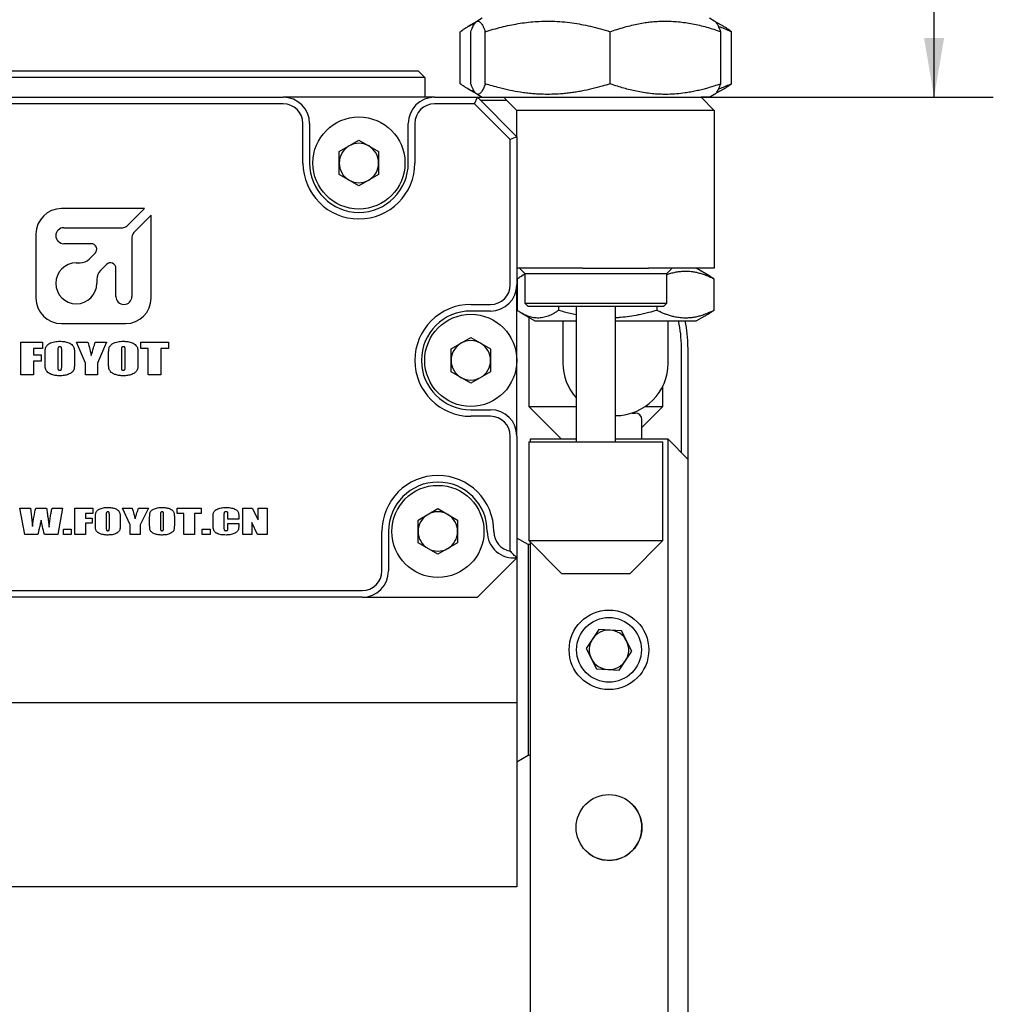
# Model space of a CAD drawing. Extents: x 0 to 689, y -1 to 480.
# Drawn here: x 173 to 222, y 193 to 243 of the extents above; entities that cross this region are included whole.
import ezdxf

# ---------------------------------------------------------------- set-up
doc = ezdxf.new("R2010")
doc.units = 0
doc.linetypes.add('SLD-实线', pattern=[0])
doc.layers.get('0').update_dxf_attribs({"linetype": 'CONTINUOUS'})
doc.layers.add('图框', color=179, linetype='SLD-实线')
doc.styles.add('SLDTEXTSTYLE2', font='锐字云字库细圆体GBK.TTF')
doc.dimstyles.new('SLDDIMSTYLE0', dxfattribs={"dimtxt": 4, "dimasz": 3, "dimexe": 0, "dimexo": 0.0625, "dimgap": 1, "dimtad": 2, "dimlfac": 1.5, "dimrnd": 1e-09, "dimzin": 12, "dimtxsty": 'SLDTEXTSTYLE2', "dimsah": 1, "dimcen": 0.09, "dimazin": 3, "dimtfac": 1, "dimtofl": 0, "dimtmove": 0, "dimatfit": 3, "dimtolj": 1, "dimtzin": 12})

# ---------------------------------------------------------------- blocks, each defined once
blk = doc.blocks.new('_D_2')
at = {"layer": '图框'}
for p, q in [((205.389, 263.317), (222.088, 263.317)), ((219.088, 239.183), (219.088, 263.317)), ((193.789, 239.183), (222.088, 239.183))]:
    blk.add_line(p, q, dxfattribs=at)
for centre, start, end in [((216.444, 250.497), 63.4349, 116.5651), ((216.444, 252.003), 243.4349, 296.5651)]:
    blk.add_arc(centre, 5.913, start, end, dxfattribs=at)
for points in [[(219.088, 263.317), (218.58, 260.317), (219.596, 260.317)], [(219.088, 239.183), (219.596, 242.183), (218.58, 242.183)]]:
    blk.add_solid(points, dxfattribs=at)
at = {"layer": '图框', "insert": (213.797, 246.714), "char_height": 4, "attachment_point": 1, "rotation": 90, "style": 'SLDTEXTSTYLE2'}
blk.add_mtext('36.2', dxfattribs=at)

msp = doc.modelspace()

# ---------------------------------------------------------------- linework, layer by layer
at = {"color": 7, "linetype": 'SLD-实线'}
for p, q in [((195.92158, 243.01913), (195.46985, 242.75832)), ((196.20582, 243.18324), (195.92158, 243.01913)), ((207.98992, 243.01921), (207.70582, 243.18324)), ((208.44179, 242.75832), (207.98992, 243.01921)), ((195.08996, 239.86347), (195.08996, 242.503)), ((195.62461, 239.86347), (195.62461, 242.503)), ((196.35365, 239.86347), (196.35365, 242.503)), ((202.68486, 239.86347), (202.68486, 242.503)), ((208.28703, 239.86347), (208.28703, 242.503)), ((208.82167, 239.86347), (208.82167, 242.503)), ((163.28915, 240.51657), (189.95582, 240.51657)), ((189.95582, 240.51657), (192.95582, 240.51657)), ((192.95582, 240.51657), (193.28915, 240.18324)), ((189.95582, 240.18324), (163.28915, 240.18324)), ((193.28915, 240.18324), (189.95582, 240.18324)), ((193.28915, 240.18324), (193.28915, 239.18324)), ((195.46918, 239.60853), (195.92107, 239.34763)), ((207.99057, 239.34763), (208.44245, 239.60853)), ((167.12248, 239.18324), (186.12248, 239.18324)), ((193.78915, 239.18324), (186.12248, 239.18324)), ((193.78915, 239.18324), (195.95582, 239.18324)), ((195.81775, 238.8499), (195.95582, 239.18324)), ((195.92107, 239.34763), (196.20582, 239.18324)), ((195.95582, 239.18324), (197.95582, 237.18324)), ((195.95582, 239.18324), (197.29262, 239.18324)), ((197.45582, 239.01657), (196.12248, 239.01657)), ((197.45582, 239.01657), (197.29262, 239.18324)), ((197.29262, 239.18324), (201.28915, 239.18324)), ((197.95582, 238.51657), (197.45582, 239.01657)), ((201.28915, 239.18324), (204.62248, 239.18324)), ((204.62248, 239.18324), (207.28915, 239.18324)), ((207.70582, 239.18324), (207.28915, 239.18324)), ((207.28915, 239.18324), (207.95582, 238.51657)), ((207.70582, 239.18324), (207.99057, 239.34763)), ((186.12248, 238.8499), (167.12248, 238.8499)), ((195.81775, 238.8499), (193.78915, 238.8499)), ((197.62248, 237.04516), (195.81775, 238.8499)), ((197.95582, 237.18324), (197.95582, 238.51657)), ((201.28915, 238.51657), (197.95582, 238.51657)), ((204.62248, 238.51657), (201.28915, 238.51657)), ((207.95582, 238.51657), (204.62248, 238.51657)), ((207.95582, 238.51657), (207.95582, 230.51657)), ((187.12248, 235.8499), (187.12248, 237.8499)), ((187.45582, 237.8499), (187.45582, 235.8499)), ((192.45582, 235.8499), (192.45582, 237.8499)), ((192.78915, 237.8499), (192.78915, 235.8499)), ((188.95582, 236.42725), (189.95582, 237.0046)), ((189.95582, 237.0046), (190.95582, 236.42725)), ((197.95582, 237.18324), (197.62248, 237.04516)), ((197.62248, 229.68324), (197.62248, 237.04516)), ((197.95582, 237.18324), (197.95582, 229.68324)), ((188.95582, 235.27255), (188.95582, 236.42725)), ((190.95582, 236.42725), (190.95582, 235.27255)), ((189.95582, 234.6952), (188.95582, 235.27255)), ((190.95582, 235.27255), (189.95582, 234.6952)), ((179.08775, 233.54435), (174.89541, 233.54435)), ((178.21065, 232.66724), (179.08775, 233.54435)), ((179.43141, 233.20069), (178.55431, 232.32359)), ((179.43141, 229.00835), (179.43141, 233.20069)), ((175.00989, 232.57235), (177.98155, 232.57235)), ((173.59941, 232.24835), (173.59941, 229.00835)), ((178.45941, 232.09449), (178.45941, 229.08935)), ((176.39561, 231.76235), (175.00989, 231.76235)), ((176.29445, 230.98014), (176.59508, 231.28078)), ((175.64115, 230.79035), (175.83624, 230.79035)), ((177.16784, 230.70802), (176.8672, 230.40739)), ((177.64941, 229.08935), (177.64941, 230.50855)), ((201.28915, 230.51657), (197.95582, 230.51657)), ((198.08915, 230.51657), (198.35582, 230.2499)), ((201.28915, 230.51657), (204.62248, 230.51657)), ((207.95582, 230.51657), (204.62248, 230.51657)), ((205.55582, 230.2499), (205.82248, 230.51657)), ((207.72876, 230.11843), (207.03915, 230.51657)), ((197.97284, 229.98519), (197.97284, 228.38128)), ((198.35582, 230.21827), (198.18288, 230.11843)), ((198.35582, 230.2499), (198.35582, 228.7499)), ((198.35582, 230.2499), (201.07584, 230.2499)), ((201.07584, 230.2499), (205.55582, 230.2499)), ((205.55582, 228.7499), (205.55582, 230.2499)), ((207.9388, 229.98519), (207.9388, 228.38128)), ((176.67741, 229.94918), (176.67741, 229.75409)), ((197.95582, 222.01657), (197.95582, 229.68324)), ((195.62248, 228.68324), (196.62248, 228.68324)), ((198.35582, 228.7499), (198.52248, 228.58324)), ((198.35582, 228.7499), (201.07584, 228.7499)), ((201.11658, 228.58324), (198.52248, 228.58324)), ((200.07036, 228.58324), (200.07036, 228.38128)), ((200.95582, 228.58324), (200.95582, 221.71657)), ((201.07584, 228.7499), (205.55582, 228.7499)), ((205.38915, 228.58324), (201.11658, 228.58324)), ((202.95582, 221.71657), (202.95582, 228.58324)), ((205.05334, 228.58324), (205.05334, 228.38128)), ((205.38915, 228.58324), (205.55582, 228.7499)), ((196.62248, 228.3499), (195.62248, 228.3499)), ((198.18288, 228.24805), (198.87248, 227.8499)), ((198.55582, 228.03273), (198.55582, 223.51657)), ((207.03915, 227.8499), (207.72876, 228.24805)), ((174.89541, 227.71235), (178.13541, 227.71235)), ((198.87248, 227.8499), (200.95582, 227.8499)), ((200.28915, 227.8499), (200.28915, 225.71657)), ((202.95582, 227.8499), (204.66753, 227.8499)), ((204.66753, 227.8499), (207.03915, 227.8499)), ((205.62248, 225.71657), (205.62248, 227.8499)), ((194.62248, 226.42725), (195.62248, 227.0046)), ((195.62248, 227.0046), (196.62248, 226.42725)), ((172.82467, 225.11078), (172.82467, 226.77744)), ((172.82467, 226.77744), (173.92271, 226.77744)), ((173.92271, 226.77744), (173.92271, 226.44411)), ((175.6482, 226.77744), (176.23153, 226.77744)), ((176.09918, 225.71402), (175.6482, 226.77744)), ((176.59428, 226.77744), (177.17761, 226.77744)), ((177.17761, 226.77744), (176.70702, 225.71402)), ((178.9031, 226.44411), (178.9031, 226.77744)), ((178.9031, 226.77744), (180.31487, 226.77744)), ((180.31487, 226.77744), (180.31487, 226.44411)), ((206.28915, 221.18324), (206.28915, 226.51657)), ((206.62248, 226.51657), (206.62248, 220.8499)), ((173.47173, 226.44411), (173.47173, 226.13038)), ((173.92271, 226.44411), (173.47173, 226.44411)), ((173.47173, 226.13038), (173.86389, 226.13038)), ((173.86389, 226.13038), (173.86389, 225.81666)), ((174.05996, 225.80073), (174.05996, 226.08749)), ((174.70702, 226.35741), (174.70702, 225.5636)), ((174.9031, 225.57616), (174.9031, 226.35741)), ((175.55016, 226.08749), (175.55016, 225.80073)), ((177.27565, 225.80073), (177.27565, 226.08749)), ((177.92271, 226.35741), (177.92271, 225.5636)), ((178.11879, 225.57616), (178.11879, 226.35741)), ((178.76585, 226.08749), (178.76585, 225.80073)), ((179.27565, 226.44411), (178.9031, 226.44411)), ((179.27565, 225.11078), (179.27565, 226.44411)), ((179.92271, 226.44411), (179.92271, 225.11078)), ((180.31487, 226.44411), (179.92271, 226.44411)), ((194.62248, 225.27255), (194.62248, 226.42725)), ((196.62248, 226.42725), (196.62248, 225.27255)), ((173.86389, 225.81666), (173.47173, 225.81666)), ((173.47173, 225.81666), (173.47173, 225.11078)), ((176.09918, 225.11078), (176.09918, 225.71402)), ((176.70702, 225.71402), (176.70702, 225.11078)), ((173.47173, 225.11078), (172.82467, 225.11078)), ((176.70702, 225.11078), (176.09918, 225.11078)), ((179.92271, 225.11078), (179.27565, 225.11078)), ((195.62248, 224.6952), (194.62248, 225.27255)), ((196.62248, 225.27255), (195.62248, 224.6952)), ((205.35582, 223.51657), (205.35582, 224.5542)), ((198.55582, 223.51657), (200.22248, 221.8499)), ((198.55582, 223.51657), (200.95582, 223.51657)), ((204.28915, 222.4499), (205.35582, 223.51657)), ((204.46284, 223.51657), (205.35582, 223.51657)), ((195.62248, 223.3499), (196.62248, 223.3499)), ((196.62248, 223.01657), (195.62248, 223.01657)), ((203.78848, 223.18324), (203.95582, 223.18324)), ((204.28915, 221.8499), (204.28915, 222.8499)), ((197.62248, 216.18676), (197.62248, 222.01657)), ((197.95582, 222.01657), (197.95582, 215.8499)), ((198.55582, 221.71657), (198.55582, 216.71657)), ((198.55582, 221.71657), (201.12473, 221.71657)), ((200.95582, 221.8499), (198.62248, 221.8499)), ((198.62248, 221.8499), (198.62248, 221.71657)), ((201.12473, 221.71657), (205.35582, 221.71657)), ((205.62248, 221.8499), (202.95582, 221.8499)), ((205.35582, 216.71657), (205.35582, 221.71657)), ((205.62248, 215.18324), (205.62248, 221.8499)), ((205.62248, 221.8499), (206.62248, 220.8499)), ((206.62248, 220.8499), (206.62248, 215.18324)), ((172.7823, 218.36576), (173.31563, 218.36576)), ((173.03156, 217.03243), (172.7823, 218.36576)), ((173.31563, 218.36576), (173.36637, 217.90497)), ((173.58524, 218.36576), (174.13646, 218.36576)), ((174.41367, 218.36576), (174.947, 218.36576)), ((174.947, 218.36576), (174.69896, 217.03243)), ((175.55877, 218.36576), (176.48426, 218.36576)), ((175.55877, 217.03243), (175.55877, 218.36576)), ((176.10779, 218.09909), (176.10779, 217.84811)), ((176.48426, 218.09909), (176.10779, 218.09909)), ((176.48426, 218.36576), (176.48426, 218.09909)), ((177.15877, 218.02973), (177.15877, 217.39468)), ((177.31563, 217.40473), (177.31563, 218.02973)), ((177.97445, 218.36576), (178.47249, 218.36576)), ((178.36661, 217.51502), (177.97445, 218.36576)), ((178.79406, 218.36576), (179.2921, 218.36576)), ((179.2921, 218.36576), (178.88426, 217.51502)), ((179.90387, 218.02973), (179.90387, 217.39468)), ((180.06073, 217.40473), (180.06073, 218.02973)), ((180.75092, 218.09909), (180.75092, 218.36576)), ((180.75092, 218.36576), (181.95877, 218.36576)), ((181.08034, 218.09909), (180.75092, 218.09909)), ((181.08034, 217.03243), (181.08034, 218.09909)), ((181.62936, 218.09909), (181.62936, 217.03243)), ((181.95877, 218.09909), (181.62936, 218.09909)), ((181.95877, 218.36576), (181.95877, 218.09909)), ((183.11955, 218.01208), (183.11955, 217.38022)), ((183.32347, 217.80105), (183.32347, 218.02899)), ((184.07641, 218.36576), (184.547, 218.36576)), ((184.07641, 217.03243), (184.07641, 218.36576)), ((184.547, 218.36576), (184.86073, 217.76527)), ((184.86073, 217.76527), (184.86073, 218.36576)), ((184.86073, 218.36576), (185.31563, 218.36576)), ((185.31563, 218.36576), (185.31563, 217.03243)), ((192.95582, 217.76059), (193.95582, 218.33794)), ((193.95582, 218.33794), (194.95582, 217.76059)), ((173.36637, 217.90497), (173.41759, 217.43512)), ((174.19504, 217.92899), (174.26465, 217.40375)), ((176.10779, 217.84811), (176.4372, 217.84811)), ((176.4372, 217.59713), (176.10779, 217.59713)), ((176.10779, 217.59713), (176.10779, 217.03243)), ((176.4372, 217.84811), (176.4372, 217.59713)), ((176.60975, 217.58439), (176.60975, 217.8138)), ((177.86465, 217.8138), (177.86465, 217.58439)), ((178.36661, 217.03243), (178.36661, 217.51502)), ((178.88426, 217.51502), (178.88426, 217.03243)), ((179.35485, 217.58439), (179.35485, 217.8138)), ((180.60975, 217.8138), (180.60975, 217.58439)), ((182.57053, 217.50497), (182.57053, 217.8964)), ((183.87249, 217.80105), (183.32347, 217.80105)), ((183.32347, 217.58145), (183.87249, 217.58145)), ((183.32347, 217.40203), (183.32347, 217.58145)), ((183.87249, 217.92507), (183.87249, 217.80105)), ((183.87249, 217.58145), (183.87249, 217.52777)), ((184.53132, 217.63855), (184.53132, 217.03243)), ((184.81367, 217.03243), (184.53132, 217.63855)), ((192.95582, 216.60588), (192.95582, 217.76059)), ((194.95582, 217.76059), (194.95582, 216.60588)), ((173.6997, 217.03243), (173.03156, 217.03243)), ((174.69896, 217.03243), (174.02715, 217.03243)), ((174.99406, 217.03243), (174.99406, 217.29909)), ((174.99406, 217.29909), (175.38622, 217.29909)), ((175.38622, 217.03243), (174.99406, 217.03243)), ((175.38622, 217.29909), (175.38622, 217.03243)), ((176.10779, 217.03243), (175.55877, 217.03243)), ((178.88426, 217.03243), (178.36661, 217.03243)), ((181.62936, 217.03243), (181.08034, 217.03243)), ((182.02151, 217.03243), (182.02151, 217.29909)), ((182.02151, 217.29909), (182.41367, 217.29909)), ((182.41367, 217.03243), (182.02151, 217.03243)), ((182.41367, 217.29909), (182.41367, 217.03243)), ((184.53132, 217.03243), (184.07641, 217.03243)), ((185.31563, 217.03243), (184.81367, 217.03243)), ((191.12248, 215.18324), (191.12248, 217.18324)), ((191.45582, 217.18324), (191.45582, 215.18324)), ((196.45582, 217.17278), (196.45582, 217.18324)), ((196.78915, 217.18324), (196.78915, 217.17278)), ((193.95582, 216.02853), (192.95582, 216.60588)), ((194.95582, 216.60588), (193.95582, 216.02853)), ((198.53317, 216.51657), (197.95582, 216.8499)), ((198.62248, 216.51657), (198.53317, 216.51657)), ((198.53317, 216.51657), (198.53317, 205.8499)), ((198.55582, 216.71657), (200.22248, 215.0499)), ((198.55582, 216.71657), (201.12473, 216.71657)), ((198.62248, 216.6499), (198.62248, 215.18324)), ((201.12473, 216.71657), (205.35582, 216.71657)), ((203.68915, 215.0499), (205.35582, 216.71657)), ((197.95582, 215.8499), (195.95582, 213.8499)), ((197.95582, 215.8499), (197.95582, 208.51657)), ((198.62248, 215.18324), (198.62248, 172.8499)), ((200.22248, 215.0499), (201.53213, 215.0499)), ((201.53213, 215.0499), (203.68915, 215.0499)), ((205.62248, 172.8499), (205.62248, 215.18324)), ((206.62248, 215.18324), (206.62248, 172.8499)), ((163.12248, 214.18324), (190.12248, 214.18324)), ((190.12248, 213.8499), (163.12248, 213.8499)), ((190.12248, 213.8499), (195.95582, 213.8499)), ((202.10097, 212.21346), (201.46953, 211.2467)), ((203.25392, 212.14999), (202.10097, 212.21346)), ((203.77544, 211.11977), (203.25392, 212.14999)), ((201.46953, 211.2467), (201.99104, 210.21648)), ((203.144, 210.15301), (203.77544, 211.11977)), ((201.99104, 210.21648), (203.144, 210.15301)), ((155.28915, 208.51657), (197.95582, 208.51657)), ((197.95582, 208.51657), (197.95582, 199.18324)), ((197.95582, 205.51657), (198.53317, 205.8499)), ((198.53317, 205.8499), (198.62248, 205.8499)), ((197.95582, 199.18324), (155.28915, 199.18324))]:
    msp.add_line(p, q, dxfattribs=at)
for centre, radius in [((189.95582, 235.8499), 2.33333), ((195.62248, 225.8499), 2.33333), ((193.95582, 217.18324), 2.33333), ((202.62248, 211.18324), 2.01667), ((202.62248, 211.18324), 1.639), ((202.62248, 202.18324), 1.66667)]:
    msp.add_circle(centre, radius, dxfattribs=at)
for centre, radius, start, end in [((186.12248, 237.8499), 1.33333, 0, 90), ((193.78915, 237.8499), 1.33333, 90, 180), ((186.12248, 237.8499), 1, 0, 90), ((193.78915, 237.8499), 1, 90, 180), ((189.95582, 235.8499), 1, 120, 180), ((189.95582, 235.8499), 1, 60, 120), ((189.95582, 235.8499), 1, 0, 60), ((189.95582, 235.8499), 2.83333, 180, 0), ((189.95582, 235.8499), 2.5, 180, 0), ((189.95582, 235.8499), 1, 180, 240), ((189.95582, 235.8499), 1, 300, 0), ((189.95582, 235.8499), 1, 240, 300), ((174.89541, 232.24835), 1.296, 90, 180), ((175.00989, 232.16735), 0.405, 90, 270), ((177.98155, 232.89635), 0.324, 270, 315), ((178.78341, 232.09449), 0.324, 135, 180), ((176.39561, 231.48025), 0.2821, 315, 90), ((175.64115, 229.75409), 1.03626, 90, 0), ((175.83624, 231.43835), 0.648, 270, 315), ((177.36731, 230.50855), 0.2821, 0, 135), ((177.32541, 229.94918), 0.648, 135, 180), ((196.62248, 229.68324), 1.33333, 270, 0), ((196.62248, 229.68324), 1, 270, 0), ((174.89541, 229.00835), 1.296, 180, 270), ((178.05441, 229.08935), 0.405, 180, 0), ((178.13541, 229.00835), 1.296, 270, 0), ((195.62248, 225.8499), 2.83333, 90, 270), ((195.62248, 225.8499), 2.5, 90, 270), ((199.95582, 226.51657), 6.33333, 0, 12.153197), ((199.95582, 226.51657), 6.66667, 0, 11.536959), ((195.62248, 225.8499), 1, 120, 180), ((195.62248, 225.8499), 1, 60, 120), ((195.62248, 225.8499), 1, 0, 60), ((195.62248, 225.8499), 1, 180, 240), ((195.62248, 225.8499), 1, 300, 0), ((202.95582, 225.71657), 2.66667, 180, 221.409622), ((202.95582, 225.71657), 2.66667, 270, 0), ((195.62248, 225.8499), 1, 240, 300), ((196.62248, 222.01657), 1.33333, 0, 90), ((196.62248, 222.01657), 1, 0, 90), ((203.95582, 222.8499), 0.33333, 0, 90), ((193.95582, 217.18324), 2.83333, 0, 180), ((193.95582, 217.18324), 2.5, 0, 180), ((193.95582, 217.18324), 1, 120, 180), ((193.95582, 217.18324), 1, 60, 120), ((193.95582, 217.18324), 1, 0, 60), ((193.95582, 217.18324), 1, 180, 240), ((193.95582, 217.18324), 1, 300, 0), ((197.78915, 217.17278), 1.33333, 180, 277.180756), ((197.78915, 217.17278), 1, 180, 260.405932), ((193.95582, 217.18324), 1, 240, 300), ((190.12248, 215.18324), 1, 270, 0), ((190.12248, 215.18324), 1.33333, 270, 0), ((202.62248, 211.18324), 1, 86.849283, 146.849283), ((202.62248, 211.18324), 1, 26.849283, 86.849283), ((202.62248, 211.18324), 1, 146.849283, 206.849283), ((202.62248, 211.18324), 1, 326.849283, 26.849283), ((202.62248, 211.18324), 1, 206.849283, 266.849283), ((202.62248, 211.18324), 1, 266.849283, 326.849283), ((202.62248, 202.18324), 1.66667, 0, 44.589761), ((202.62248, 202.18324), 1.66667, 224.589761, 0)]:
    msp.add_arc(centre, radius, start, end, dxfattribs=at)
for points, knots in [([(195.62461, 242.503), (195.64032, 242.54489), (195.67175, 242.6287), (195.71934, 242.73828), (195.76726, 242.83404), (195.81586, 242.91398), (195.86512, 242.97589), (195.91499, 243.01818), (195.96501, 243.03975), (196.01733, 243.03969), (196.07186, 243.01364), (196.12844, 242.9597), (196.18503, 242.88012), (196.24152, 242.77586), (196.2979, 242.65091), (196.33507, 242.5523), (196.35365, 242.503)], [0, 0, 0, 0, 0.06613376, 0.13230016, 0.1984537, 0.26456992, 0.33215685, 0.39980752, 0.46744981, 0.5350253, 0.61180197, 0.68863019, 0.76541927, 0.84359581, 0.92180779, 1, 1, 1, 1]), ([(196.35365, 242.503), (196.48984, 242.54483), (196.76263, 242.6286), (197.17608, 242.73826), (197.59394, 242.83443), (198.01616, 242.91419), (198.44336, 242.97618), (198.87428, 243.01854), (199.30866, 243.03998), (199.76845, 243.03961), (200.25283, 243.01287), (200.74537, 242.95752), (201.22157, 242.87938), (201.697, 242.77907), (202.18558, 242.65537), (202.51836, 242.55381), (202.68486, 242.503)], [0, 0, 0, 0, 0.06601675, 0.1322287, 0.19850756, 0.26527973, 0.33215168, 0.39958419, 0.4671478, 0.53502688, 0.61410573, 0.69339847, 0.76602252, 0.83877247, 0.91933101, 1, 1, 1, 1]), ([(202.68486, 242.503), (202.79853, 242.54251), (203.03652, 242.62523), (203.40221, 242.73547), (203.76603, 242.83034), (204.11691, 242.90608), (204.42774, 242.95952), (204.74417, 243.00087), (205.06664, 243.02904), (205.42155, 243.04166), (205.77819, 243.03575), (206.13527, 243.01103), (206.49332, 242.96797), (206.85173, 242.90706), (207.21006, 242.82932), (207.56928, 242.73534), (207.92861, 242.62743), (208.16752, 242.54449), (208.28703, 242.503)], [0, 0, 0, 0, 0.06227614, 0.13038451, 0.19849021, 0.25835622, 0.31822053, 0.36397959, 0.42616606, 0.48868403, 0.55120186, 0.61423517, 0.67726984, 0.74089629, 0.80500715, 0.86912026, 0.93453229, 1, 1, 1, 1]), ([(208.28703, 242.503), (208.27135, 242.5448), (208.23997, 242.62851), (208.19242, 242.73806), (208.14435, 242.83408), (208.09577, 242.91423), (208.04654, 242.9748), (208.01101, 243.00942), (207.99183, 243.01715), (207.98932, 243.01816)], [0, 0, 0, 0, 0.16106449, 0.32249766, 0.48392503, 0.64699574, 0.81006008, 0.97508967, 1, 1, 1, 1]), ([(195.08996, 242.503), (195.14654, 242.54481), (195.25985, 242.62854), (195.43156, 242.73849), (195.60519, 242.83354), (195.73805, 242.89725), (195.81341, 242.92271), (195.82982, 242.92826)], [0, 0, 0, 0, 0.23255571, 0.46579902, 0.69927803, 0.93449482, 1, 1, 1, 1]), ([(208.17632, 242.76767), (208.26977, 242.73441), (208.48657, 242.65724), (208.70015, 242.55893), (208.82167, 242.503)], [0, 0, 0, 0, 0.43107697, 1, 1, 1, 1]), ([(208.82167, 242.503), (208.76508, 242.54459), (208.65173, 242.62788), (208.52473, 242.71179), (208.4541, 242.75024), (208.44118, 242.75727)], [0, 0, 0, 0, 0.44892928, 0.89918593, 1, 1, 1, 1]), ([(195.83253, 239.43528), (195.7589, 239.46543), (195.61148, 239.5258), (195.4146, 239.63833), (195.24074, 239.75159), (195.14023, 239.82617), (195.08996, 239.86347)], [0, 0, 0, 0, 0.29378343, 0.5882582, 0.79406059, 1, 1, 1, 1]), ([(196.35365, 239.86347), (196.33794, 239.82158), (196.30651, 239.73777), (196.25892, 239.62819), (196.211, 239.53243), (196.1624, 239.45249), (196.11314, 239.39058), (196.06327, 239.34829), (196.01325, 239.32672), (195.96093, 239.32678), (195.9064, 239.35283), (195.84982, 239.40677), (195.79323, 239.48635), (195.73674, 239.59061), (195.68036, 239.71556), (195.64319, 239.81417), (195.62461, 239.86347)], [0, 0, 0, 0, 0.06613376, 0.13230016, 0.1984537, 0.26456992, 0.33215685, 0.39980752, 0.46744981, 0.5350253, 0.61180197, 0.68863019, 0.76541927, 0.84359581, 0.92180779, 1, 1, 1, 1]), ([(202.68486, 239.86347), (202.5485, 239.82161), (202.24111, 239.72726), (201.75732, 239.60111), (201.32039, 239.50695), (200.96766, 239.44518), (200.70093, 239.40582), (200.43311, 239.37404), (200.10947, 239.34521), (199.72966, 239.32648), (199.34701, 239.32681), (199.01726, 239.34061), (198.73269, 239.36148), (198.44057, 239.39234), (198.0631, 239.44455), (197.6094, 239.52712), (197.13518, 239.6381), (196.71665, 239.75164), (196.47468, 239.82619), (196.35365, 239.86347)], [0, 0, 0, 0, 0.0660938, 0.14899687, 0.23203732, 0.27386867, 0.31569963, 0.35764041, 0.39958088, 0.46723112, 0.53502144, 0.57810535, 0.62122487, 0.66811854, 0.71505335, 0.79877911, 0.88268323, 0.94132209, 1, 1, 1, 1]), ([(208.28703, 239.86347), (208.16762, 239.82201), (207.92871, 239.73907), (207.6015, 239.64082), (207.30714, 239.56221), (207.03857, 239.49906), (206.76096, 239.44339), (206.42862, 239.38938), (206.0488, 239.34649), (205.67332, 239.32709), (205.34934, 239.32714), (205.04635, 239.33928), (204.71668, 239.36781), (204.36112, 239.41668), (204.02094, 239.47966), (203.69271, 239.55456), (203.37608, 239.63919), (203.03966, 239.74042), (202.81017, 239.82001), (202.68486, 239.86347)], [0, 0, 0, 0, 0.06541387, 0.13087945, 0.17756119, 0.2242423, 0.27506034, 0.32587752, 0.40101609, 0.47615226, 0.52401134, 0.57187053, 0.63602131, 0.69827014, 0.76052082, 0.81740607, 0.8742927, 0.93136366, 1, 1, 1, 1]), ([(207.98932, 239.3498), (207.99461, 239.35205), (208.01884, 239.36237), (208.06181, 239.40808), (208.11841, 239.48599), (208.17489, 239.59071), (208.23128, 239.71554), (208.26845, 239.81416), (208.28703, 239.86347)], [0, 0, 0, 0, 0.05239362, 0.23993427, 0.42737939, 0.61821133, 0.80912979, 1, 1, 1, 1]), ([(208.82167, 239.86347), (208.73036, 239.82177), (208.54769, 239.73836), (208.33246, 239.65064), (208.20815, 239.60882), (208.17675, 239.59825)], [0, 0, 0, 0, 0.42760233, 0.85541566, 1, 1, 1, 1]), ([(208.44118, 239.61073), (208.46706, 239.62485), (208.54404, 239.66685), (208.67085, 239.75222), (208.77138, 239.82638), (208.82167, 239.86347)], [0, 0, 0, 0, 0.20195161, 0.60084301, 1, 1, 1, 1]), ([(197.97284, 229.98519), (198.03468, 230.02566), (198.15847, 230.10666), (198.28645, 230.18011), (198.35278, 230.20768), (198.35582, 230.20895)], [0, 0, 0, 0, 0.48787771, 0.97654674, 1, 1, 1, 1]), ([(205.55582, 230.19909), (205.60201, 230.21551), (205.72188, 230.25813), (205.91813, 230.30892), (206.14402, 230.35094), (206.37135, 230.37255), (206.60726, 230.3736), (206.83295, 230.35291), (207.04814, 230.31424), (207.24424, 230.26473), (207.45848, 230.19571), (207.69051, 230.10488), (207.85599, 230.02511), (207.9388, 229.98519)], [0, 0, 0, 0, 0.05864887, 0.15218638, 0.24666915, 0.34114797, 0.43523626, 0.53997983, 0.62210007, 0.70425903, 0.78639056, 0.89310573, 1, 1, 1, 1]), ([(207.9388, 229.98519), (207.89382, 230.01569), (207.82401, 230.06303), (207.75342, 230.10312), (207.7283, 230.11739)], [0, 0, 0, 0, 0.64421986, 1, 1, 1, 1]), ([(200.07036, 228.38128), (200.02535, 228.35114), (199.93529, 228.29084), (199.80136, 228.21336), (199.66884, 228.14648), (199.53774, 228.09133), (199.40542, 228.04739), (199.2721, 228.01571), (199.13781, 227.99708), (199.00263, 227.99205), (198.86679, 228.00098), (198.7122, 228.02698), (198.53957, 228.07663), (198.3494, 228.15649), (198.16017, 228.25723), (198.03532, 228.3399), (197.97284, 228.38128)], [0, 0, 0, 0, 0.06585587, 0.13176456, 0.19411037, 0.2566509, 0.31927186, 0.38226197, 0.44535671, 0.50871319, 0.57266581, 0.63673556, 0.72697855, 0.8174873, 0.9086602, 1, 1, 1, 1]), ([(200.95582, 228.16209), (200.8547, 228.18346), (200.65536, 228.22559), (200.36025, 228.29948), (200.16699, 228.35401), (200.07036, 228.38128)], [0, 0, 0, 0, 0.33981376, 0.66990315, 1, 1, 1, 1]), ([(205.05334, 228.38128), (204.91541, 228.34267), (204.69027, 228.27966), (204.37466, 228.2049), (204.04926, 228.13611), (203.6612, 228.07079), (203.2762, 228.0234), (203.04038, 228.01157), (202.95582, 228.00733)], [0, 0, 0, 0, 0.20115702, 0.32835178, 0.45554407, 0.66831271, 0.88106181, 1, 1, 1, 1]), ([(207.9388, 228.38128), (207.84925, 228.33822), (207.68546, 228.25946), (207.44437, 228.16571), (207.22553, 228.09584), (207.01368, 228.04484), (206.80938, 228.01118), (206.60248, 227.9936), (206.38642, 227.99336), (206.16166, 228.01311), (205.94423, 228.05176), (205.74139, 228.10377), (205.55962, 228.16239), (205.38555, 228.22883), (205.21882, 228.30049), (205.10856, 228.35432), (205.05334, 228.38128)], [0, 0, 0, 0, 0.09514696, 0.17404405, 0.25293608, 0.32296024, 0.39301512, 0.46303097, 0.53501253, 0.61419791, 0.69338663, 0.7587541, 0.82412401, 0.88269182, 0.94126106, 1, 1, 1, 1]), ([(207.7283, 228.24908), (207.75338, 228.26332), (207.82398, 228.30341), (207.89379, 228.35075), (207.9388, 228.38128)], [0, 0, 0, 0, 0.35524378, 1, 1, 1, 1]), ([(174.05996, 226.08749), (174.06017, 226.11991), (174.06057, 226.18475), (174.06265, 226.28208), (174.06879, 226.37893), (174.07793, 226.46949), (174.11149, 226.54686), (174.15704, 226.60865), (174.21281, 226.66134), (174.29292, 226.71546), (174.40046, 226.7621), (174.533, 226.79555), (174.66855, 226.81384), (174.75955, 226.81572), (174.80506, 226.81666)], [0, 0, 0, 0, 0.0784543, 0.1569087, 0.23535744, 0.31372585, 0.37523384, 0.43678547, 0.49836824, 0.55996484, 0.66987419, 0.77988654, 0.88993202, 1, 1, 1, 1]), ([(174.80813, 226.54215), (174.79792, 226.5417), (174.7775, 226.54081), (174.74857, 226.52993), (174.7245, 226.50909), (174.71341, 226.46885), (174.70763, 226.41858), (174.70723, 226.3778), (174.70702, 226.35741)], [0, 0, 0, 0, 0.12506735, 0.25011751, 0.37435401, 0.49930298, 0.74956284, 1, 1, 1, 1]), ([(174.80506, 226.81666), (174.84366, 226.81595), (174.92086, 226.81454), (175.03606, 226.80152), (175.14968, 226.77863), (175.25994, 226.74248), (175.36312, 226.68861), (175.44536, 226.61826), (175.50544, 226.53825), (175.53543, 226.45099), (175.54264, 226.36017), (175.54794, 226.26942), (175.54964, 226.17845), (175.54999, 226.11781), (175.55016, 226.08749)], [0, 0, 0, 0, 0.093408486, 0.18682662, 0.280216691, 0.373565683, 0.4668593, 0.560077071, 0.633312861, 0.706429552, 0.779807548, 0.853203867, 0.926601983, 1, 1, 1, 1]), ([(174.9031, 226.35741), (174.90283, 226.3775), (174.90229, 226.41767), (174.8977, 226.46758), (174.8882, 226.50706), (174.8675, 226.53087), (174.8382, 226.54081), (174.81816, 226.5417), (174.80813, 226.54215)], [0, 0, 0, 0, 0.25045738, 0.50078626, 0.62573306, 0.74994336, 0.87477561, 1, 1, 1, 1]), ([(176.23153, 226.77744), (176.26515, 226.65194), (176.31198, 226.47712), (176.36808, 226.25196), (176.38938, 226.15212), (176.40004, 226.1022)], [0, 0, 0, 0, 0.56001316, 0.78001601, 1, 1, 1, 1]), ([(176.40004, 226.1022), (176.439, 226.22747), (176.50858, 226.45117), (176.56809, 226.67775), (176.59428, 226.77744)], [0, 0, 0, 0, 0.55998043, 1, 1, 1, 1]), ([(177.27565, 226.08749), (177.27585, 226.11991), (177.27626, 226.18475), (177.27834, 226.28208), (177.28448, 226.37893), (177.29362, 226.46949), (177.32718, 226.54686), (177.37272, 226.60865), (177.4285, 226.66134), (177.50861, 226.71546), (177.61615, 226.7621), (177.74869, 226.79555), (177.88424, 226.81384), (177.97524, 226.81572), (178.02075, 226.81666)], [0, 0, 0, 0, 0.0784543, 0.1569087, 0.23535744, 0.31372585, 0.37523384, 0.43678547, 0.49836824, 0.55996484, 0.66987419, 0.77988654, 0.88993202, 1, 1, 1, 1]), ([(178.02381, 226.54215), (178.0136, 226.5417), (177.99318, 226.54081), (177.96426, 226.52993), (177.94018, 226.50909), (177.9291, 226.46885), (177.92332, 226.41858), (177.92291, 226.3778), (177.92271, 226.35741)], [0, 0, 0, 0, 0.12506735, 0.25011751, 0.37435401, 0.49930298, 0.74956284, 1, 1, 1, 1]), ([(178.02075, 226.81666), (178.05935, 226.81595), (178.13654, 226.81454), (178.25175, 226.80152), (178.36537, 226.77863), (178.47562, 226.74248), (178.5788, 226.68861), (178.66105, 226.61826), (178.72113, 226.53825), (178.75112, 226.45099), (178.75833, 226.36017), (178.76363, 226.26942), (178.76533, 226.17845), (178.76567, 226.11781), (178.76585, 226.08749)], [0, 0, 0, 0, 0.09340849, 0.18682662, 0.28021669, 0.37356568, 0.4668593, 0.56007707, 0.63331286, 0.70642955, 0.77980755, 0.85320387, 0.92660198, 1, 1, 1, 1]), ([(178.11879, 226.35741), (178.11852, 226.3775), (178.11798, 226.41767), (178.11339, 226.46758), (178.10388, 226.50706), (178.08319, 226.53087), (178.05388, 226.54081), (178.03385, 226.5417), (178.02381, 226.54215)], [0, 0, 0, 0, 0.25045738, 0.50078626, 0.62573306, 0.74994336, 0.87477561, 1, 1, 1, 1]), ([(174.80506, 225.07156), (174.77198, 225.07209), (174.70581, 225.07314), (174.60692, 225.0826), (174.509, 225.09914), (174.41283, 225.12415), (174.32014, 225.16011), (174.2337, 225.20981), (174.16134, 225.27431), (174.10486, 225.35005), (174.07473, 225.43723), (174.06747, 225.52805), (174.06219, 225.6188), (174.06048, 225.70977), (174.06014, 225.77041), (174.05996, 225.80073)], [0, 0, 0, 0, 0.08006315, 0.16012581, 0.24018529, 0.32023149, 0.40023161, 0.48021505, 0.56014913, 0.63336126, 0.70645873, 0.77982935, 0.85321843, 0.92660927, 1, 1, 1, 1]), ([(174.70702, 225.5636), (174.70723, 225.54063), (174.70764, 225.4947), (174.71151, 225.43738), (174.71761, 225.39197), (174.73546, 225.36032), (174.76925, 225.3474), (174.79209, 225.34652), (174.80353, 225.34607)], [0, 0, 0, 0, 0.25062811, 0.5011871, 0.6264448, 0.75010594, 0.87473997, 1, 1, 1, 1]), ([(174.80353, 225.34607), (174.81553, 225.34658), (174.83946, 225.3476), (174.87416, 225.36308), (174.89155, 225.39668), (174.8981, 225.44413), (174.90253, 225.5041), (174.90291, 225.55213), (174.9031, 225.57616)], [0, 0, 0, 0, 0.1251423, 0.24974134, 0.37388125, 0.4990894, 0.74948783, 1, 1, 1, 1]), ([(175.55016, 225.80073), (175.54995, 225.76831), (175.54953, 225.70348), (175.54763, 225.60616), (175.54094, 225.50935), (175.53179, 225.41887), (175.49874, 225.34128), (175.45294, 225.27964), (175.39712, 225.22704), (175.3246, 225.17795), (175.23504, 225.13657), (175.13043, 225.10466), (175.02297, 225.08462), (174.91427, 225.07311), (174.84146, 225.07208), (174.80506, 225.07156)], [0, 0, 0, 0, 0.07844403, 0.15688873, 0.23532728, 0.31367428, 0.37517273, 0.43671587, 0.49830042, 0.55988572, 0.64784923, 0.73586843, 0.82390193, 0.91195328, 1, 1, 1, 1]), ([(178.02075, 225.07156), (177.98767, 225.07209), (177.9215, 225.07314), (177.82261, 225.0826), (177.72469, 225.09914), (177.62852, 225.12415), (177.53583, 225.16011), (177.44939, 225.20981), (177.37703, 225.27431), (177.32055, 225.35005), (177.29042, 225.43723), (177.28315, 225.52805), (177.27787, 225.6188), (177.27617, 225.70977), (177.27582, 225.77041), (177.27565, 225.80073)], [0, 0, 0, 0, 0.08006315, 0.16012581, 0.24018529, 0.32023149, 0.40023161, 0.48021505, 0.56014913, 0.63336126, 0.70645873, 0.77982935, 0.85321843, 0.92660927, 1, 1, 1, 1]), ([(177.92271, 225.5636), (177.92292, 225.54063), (177.92333, 225.4947), (177.92719, 225.43738), (177.9333, 225.39197), (177.95115, 225.36032), (177.98494, 225.3474), (178.00777, 225.34652), (178.01922, 225.34607)], [0, 0, 0, 0, 0.250628108, 0.501187104, 0.626444799, 0.750105936, 0.874739972, 1, 1, 1, 1]), ([(178.01922, 225.34607), (178.03121, 225.34658), (178.05515, 225.3476), (178.08984, 225.36308), (178.10723, 225.39668), (178.11379, 225.44413), (178.11822, 225.5041), (178.1186, 225.55213), (178.11879, 225.57616)], [0, 0, 0, 0, 0.1251423, 0.24974134, 0.37388125, 0.4990894, 0.74948783, 1, 1, 1, 1]), ([(178.76585, 225.80073), (178.76564, 225.76831), (178.76521, 225.70348), (178.76332, 225.60616), (178.75662, 225.50935), (178.74748, 225.41887), (178.71442, 225.34128), (178.66862, 225.27964), (178.61281, 225.22704), (178.54028, 225.17795), (178.45073, 225.13657), (178.34611, 225.10466), (178.23866, 225.08462), (178.12995, 225.07311), (178.05715, 225.07208), (178.02075, 225.07156)], [0, 0, 0, 0, 0.07844403, 0.15688873, 0.23532728, 0.31367428, 0.37517273, 0.43671587, 0.49830042, 0.55988572, 0.64784923, 0.73586843, 0.82390193, 0.91195328, 1, 1, 1, 1]), ([(173.41759, 217.43512), (173.44484, 217.60957), (173.49351, 217.9211), (173.55721, 218.22989), (173.58524, 218.36576)], [0, 0, 0, 0, 0.55998082, 1, 1, 1, 1]), ([(174.13646, 218.36576), (174.14753, 218.28425), (174.16728, 218.13869), (174.18656, 217.99307), (174.19504, 217.92899)], [0, 0, 0, 0, 0.55999741, 1, 1, 1, 1]), ([(174.26465, 217.40375), (174.27386, 217.49421), (174.29227, 217.67512), (174.32852, 217.92585), (174.36883, 218.15618), (174.39872, 218.2959), (174.41367, 218.36576)], [0, 0, 0, 0, 0.27999933, 0.5599958, 0.77999875, 1, 1, 1, 1]), ([(176.60975, 217.8138), (176.60991, 217.84044), (176.61022, 217.89374), (176.61224, 217.97373), (176.6176, 218.05325), (176.6271, 218.12761), (176.65831, 218.18963), (176.69882, 218.23793), (176.7467, 218.27895), (176.81464, 218.32013), (176.90401, 218.35579), (177.01348, 218.38108), (177.125, 218.39497), (177.1998, 218.39641), (177.2372, 218.39713)], [0, 0, 0, 0, 0.078458176, 0.156913623, 0.235362846, 0.313648714, 0.37515456, 0.436712853, 0.498289441, 0.559895123, 0.669833018, 0.779866084, 0.889924943, 1, 1, 1, 1]), ([(177.23965, 218.17752), (177.23148, 218.17717), (177.21515, 218.17645), (177.192, 218.16775), (177.17275, 218.15107), (177.16388, 218.11888), (177.15925, 218.07867), (177.15893, 218.04605), (177.15877, 218.02973)], [0, 0, 0, 0, 0.12506735, 0.25011751, 0.37435401, 0.49930298, 0.74956284, 1, 1, 1, 1]), ([(177.2372, 218.39713), (177.26892, 218.3966), (177.33238, 218.39552), (177.42714, 218.38558), (177.5208, 218.3682), (177.61209, 218.34076), (177.69851, 218.29987), (177.76887, 218.24551), (177.82196, 218.18286), (177.85117, 218.11263), (177.85784, 218.03786), (177.86244, 217.96335), (177.86434, 217.88856), (177.86455, 217.83872), (177.86465, 217.8138)], [0, 0, 0, 0, 0.09341322, 0.18683567, 0.28023153, 0.37359471, 0.46690354, 0.56012208, 0.63336752, 0.7064509, 0.77979874, 0.85319824, 0.92659891, 1, 1, 1, 1]), ([(177.31563, 218.02973), (177.31541, 218.0458), (177.31498, 218.07794), (177.31131, 218.11787), (177.3037, 218.14945), (177.28715, 218.1685), (177.26371, 218.17645), (177.24768, 218.17717), (177.23965, 218.17752)], [0, 0, 0, 0, 0.25045738, 0.50078626, 0.62573306, 0.74994336, 0.87477561, 1, 1, 1, 1]), ([(178.47249, 218.36576), (178.5021, 218.26535), (178.54333, 218.12551), (178.59393, 217.94553), (178.61313, 217.86555), (178.62274, 217.82556)], [0, 0, 0, 0, 0.56000803, 0.78001207, 1, 1, 1, 1]), ([(178.62274, 217.82556), (178.65297, 217.92695), (178.70697, 218.10801), (178.76745, 218.287), (178.79406, 218.36576)], [0, 0, 0, 0, 0.55999011, 1, 1, 1, 1]), ([(179.35485, 217.8138), (179.355, 217.84044), (179.35532, 217.89374), (179.35734, 217.97373), (179.3627, 218.05325), (179.3722, 218.12761), (179.40341, 218.18963), (179.44392, 218.23793), (179.49179, 218.27895), (179.55974, 218.32013), (179.64911, 218.35579), (179.75858, 218.38108), (179.87009, 218.39497), (179.94489, 218.39641), (179.9823, 218.39713)], [0, 0, 0, 0, 0.07845818, 0.15691362, 0.23536285, 0.31364871, 0.37515456, 0.43671285, 0.49828944, 0.55989512, 0.66983302, 0.77986608, 0.88992494, 1, 1, 1, 1]), ([(179.98475, 218.17752), (179.97658, 218.17717), (179.96024, 218.17645), (179.9371, 218.16775), (179.91784, 218.15107), (179.90898, 218.11888), (179.90435, 218.07867), (179.90403, 218.04605), (179.90387, 218.02973)], [0, 0, 0, 0, 0.12506735, 0.25011751, 0.37435401, 0.49930298, 0.74956284, 1, 1, 1, 1]), ([(179.9823, 218.39713), (180.01402, 218.3966), (180.07748, 218.39552), (180.17224, 218.38558), (180.26589, 218.3682), (180.35719, 218.34076), (180.4436, 218.29987), (180.51397, 218.24551), (180.56706, 218.18286), (180.59627, 218.11263), (180.60294, 218.03786), (180.60754, 217.96335), (180.60944, 217.88856), (180.60965, 217.83872), (180.60975, 217.8138)], [0, 0, 0, 0, 0.09341322, 0.18683567, 0.28023153, 0.37359471, 0.46690354, 0.56012208, 0.63336752, 0.7064509, 0.77979874, 0.85319824, 0.92659891, 1, 1, 1, 1]), ([(180.06073, 218.02973), (180.06051, 218.0458), (180.06008, 218.07794), (180.05641, 218.11787), (180.0488, 218.14945), (180.03225, 218.1685), (180.00881, 218.17645), (179.99278, 218.17717), (179.98475, 218.17752)], [0, 0, 0, 0, 0.25045738, 0.50078626, 0.62573306, 0.74994336, 0.87477561, 1, 1, 1, 1]), ([(182.57053, 217.8964), (182.57072, 217.92285), (182.57111, 217.97577), (182.57644, 218.05468), (182.58555, 218.12758), (182.61604, 218.18727), (182.65514, 218.23236), (182.70011, 218.27155), (182.76767, 218.31347), (182.86, 218.35098), (182.97568, 218.3795), (183.09394, 218.39471), (183.17327, 218.39632), (183.21293, 218.39713)], [0, 0, 0, 0, 0.0833927, 0.1667765, 0.25003775, 0.31243143, 0.37489088, 0.43739, 0.49989741, 0.62481784, 0.74985043, 0.87492187, 1, 1, 1, 1]), ([(183.22617, 218.17752), (183.2164, 218.17727), (183.19687, 218.17677), (183.16836, 218.17072), (183.14128, 218.15633), (183.12576, 218.11886), (183.12073, 218.07059), (183.11994, 218.03159), (183.11955, 218.01208)], [0, 0, 0, 0, 0.12529279, 0.25042445, 0.37476019, 0.49908434, 0.74936619, 1, 1, 1, 1]), ([(183.21293, 218.39713), (183.25223, 218.39645), (183.3308, 218.39509), (183.44817, 218.38271), (183.56374, 218.35862), (183.6626, 218.32259), (183.74322, 218.27891), (183.80477, 218.2284), (183.84366, 218.15843), (183.86192, 218.08178), (183.87115, 218.00366), (183.87205, 217.95127), (183.87249, 217.92507)], [0, 0, 0, 0, 0.12511751, 0.25021628, 0.37527974, 0.50028712, 0.58364249, 0.66685108, 0.74988201, 0.83319868, 0.91659361, 1, 1, 1, 1]), ([(183.32347, 218.02899), (183.32315, 218.04668), (183.3225, 218.08203), (183.31819, 218.12578), (183.30381, 218.15978), (183.27037, 218.17614), (183.24385, 218.17697), (183.22617, 218.17752)], [0, 0, 0, 0, 0.25072813, 0.50097387, 0.62514628, 0.75005994, 1, 1, 1, 1]), ([(173.85681, 217.7464), (173.83907, 217.66547), (173.80985, 217.53217), (173.7687, 217.3466), (173.73418, 217.18952), (173.71119, 217.08479), (173.6997, 217.03243)], [0, 0, 0, 0, 0.33999998, 0.55999953, 0.77999939, 1, 1, 1, 1]), ([(174.02715, 217.03243), (173.99125, 217.16473), (173.92715, 217.40099), (173.8783, 217.64085), (173.85681, 217.7464)], [0, 0, 0, 0, 0.5599782, 1, 1, 1, 1]), ([(177.2372, 217.00105), (177.20547, 217.00158), (177.14202, 217.00263), (177.04726, 217.01268), (176.95367, 217.03034), (176.86222, 217.05732), (176.77586, 217.09834), (176.70531, 217.15248), (176.65252, 217.21538), (176.62326, 217.28554), (176.61655, 217.36032), (176.61196, 217.43483), (176.61005, 217.50962), (176.60985, 217.55947), (176.60975, 217.58439)], [0, 0, 0, 0, 0.09341499, 0.18683191, 0.28023743, 0.37360566, 0.46692387, 0.56013594, 0.63336251, 0.70644802, 0.77979751, 0.8531975, 0.92659854, 1, 1, 1, 1]), ([(177.86465, 217.58439), (177.86452, 217.55774), (177.86428, 217.50445), (177.86204, 217.42447), (177.8569, 217.34492), (177.84714, 217.27062), (177.81607, 217.20854), (177.77537, 217.16041), (177.72764, 217.11926), (177.65968, 217.07806), (177.57028, 217.04256), (177.46092, 217.01684), (177.34939, 217.00304), (177.27459, 217.00172), (177.2372, 217.00105)], [0, 0, 0, 0, 0.07845657, 0.15691387, 0.23536255, 0.31368208, 0.37516003, 0.43671137, 0.49829679, 0.55990467, 0.66984162, 0.7798664, 0.88993793, 1, 1, 1, 1]), ([(179.9823, 217.00105), (179.95057, 217.00158), (179.88712, 217.00263), (179.79236, 217.01268), (179.69876, 217.03034), (179.60732, 217.05732), (179.52096, 217.09834), (179.45041, 217.15248), (179.39762, 217.21538), (179.36836, 217.28554), (179.36164, 217.36032), (179.35706, 217.43483), (179.35515, 217.50962), (179.35495, 217.55947), (179.35485, 217.58439)], [0, 0, 0, 0, 0.09341499, 0.18683191, 0.28023743, 0.37360566, 0.46692387, 0.56013594, 0.63336251, 0.70644802, 0.77979751, 0.8531975, 0.92659854, 1, 1, 1, 1]), ([(180.60975, 217.58439), (180.60962, 217.55774), (180.60937, 217.50445), (180.60714, 217.42447), (180.60199, 217.34492), (180.59224, 217.27062), (180.56117, 217.20854), (180.52047, 217.16041), (180.47273, 217.11926), (180.40478, 217.07806), (180.31538, 217.04256), (180.20602, 217.01684), (180.09449, 217.00304), (180.01969, 217.00172), (179.9823, 217.00105)], [0, 0, 0, 0, 0.07845657, 0.15691387, 0.23536255, 0.31368208, 0.37516003, 0.43671137, 0.49829679, 0.55990467, 0.66984162, 0.7798664, 0.88993793, 1, 1, 1, 1]), ([(183.87249, 217.52777), (183.87217, 217.50076), (183.87153, 217.44676), (183.86503, 217.36593), (183.85214, 217.29274), (183.83084, 217.22822), (183.79565, 217.17773), (183.74939, 217.13791), (183.68105, 217.0943), (183.58828, 217.05249), (183.4708, 217.02035), (183.35014, 217.00367), (183.26913, 217.00193), (183.22862, 217.00105)], [0, 0, 0, 0, 0.08339172, 0.16677813, 0.25011127, 0.31257108, 0.37494139, 0.4374121, 0.49992349, 0.62489606, 0.74988832, 0.87493812, 1, 1, 1, 1]), ([(177.15877, 217.39468), (177.15893, 217.37631), (177.15926, 217.33956), (177.16235, 217.29371), (177.16724, 217.25738), (177.18152, 217.23206), (177.20855, 217.22173), (177.22682, 217.22102), (177.23597, 217.22066)], [0, 0, 0, 0, 0.25062811, 0.5011871, 0.6264448, 0.75010594, 0.87473997, 1, 1, 1, 1]), ([(177.23597, 217.22066), (177.24557, 217.22107), (177.26472, 217.22188), (177.29247, 217.23427), (177.30639, 217.26115), (177.31163, 217.29911), (177.31517, 217.34708), (177.31548, 217.38551), (177.31563, 217.40473)], [0, 0, 0, 0, 0.125142298, 0.24974134, 0.373881251, 0.499089402, 0.749487834, 1, 1, 1, 1]), ([(179.90387, 217.39468), (179.90403, 217.37631), (179.90436, 217.33956), (179.90745, 217.29371), (179.91234, 217.25738), (179.92662, 217.23206), (179.95365, 217.22173), (179.97192, 217.22102), (179.98107, 217.22066)], [0, 0, 0, 0, 0.25062811, 0.5011871, 0.6264448, 0.75010594, 0.87473997, 1, 1, 1, 1]), ([(179.98107, 217.22066), (179.99067, 217.22107), (180.00982, 217.22188), (180.03757, 217.23427), (180.05148, 217.26115), (180.05673, 217.29911), (180.06027, 217.34708), (180.06058, 217.38551), (180.06073, 217.40473)], [0, 0, 0, 0, 0.1251423, 0.24974134, 0.37388125, 0.4990894, 0.74948783, 1, 1, 1, 1]), ([(183.22862, 217.00105), (183.18815, 217.00172), (183.10721, 217.00306), (182.98629, 217.01584), (182.86741, 217.04118), (182.77206, 217.07678), (182.70228, 217.11808), (182.65568, 217.15755), (182.62002, 217.20747), (182.5956, 217.27072), (182.58005, 217.34342), (182.57176, 217.42404), (182.57094, 217.47799), (182.57053, 217.50497)], [0, 0, 0, 0, 0.12507475, 0.25013287, 0.37515005, 0.50007032, 0.56257162, 0.62504728, 0.68744966, 0.74992038, 0.83325181, 0.91662003, 1, 1, 1, 1]), ([(183.11955, 217.38022), (183.11996, 217.36151), (183.12077, 217.32412), (183.12567, 217.27759), (183.14125, 217.24214), (183.16661, 217.22736), (183.19414, 217.22156), (183.21288, 217.22096), (183.22225, 217.22066)], [0, 0, 0, 0, 0.25045114, 0.50051982, 0.62486011, 0.74953535, 0.87472397, 1, 1, 1, 1]), ([(183.22225, 217.22066), (183.2324, 217.22101), (183.25269, 217.22171), (183.28253, 217.22973), (183.30661, 217.25086), (183.31773, 217.29082), (183.32272, 217.34108), (183.32322, 217.38171), (183.32347, 217.40203)], [0, 0, 0, 0, 0.12522763, 0.25033662, 0.37453424, 0.49926295, 0.74954004, 1, 1, 1, 1]), ([(197.95582, 215.8499), (197.92703, 215.8757), (197.86944, 215.92733), (197.78504, 216.00938), (197.70218, 216.095), (197.64906, 216.15616), (197.62248, 216.18676)], [0, 0, 0, 0, 0.24934325, 0.49889623, 0.74925998, 1, 1, 1, 1])]:
    msp.add_open_spline(points, degree=3, knots=knots, dxfattribs=at)

# ---------------------------------------------------------------- dimensions: what is measured, and where the dimension line sits
at = {"layer": '图框'}
dim = msp.add_linear_dim(base=(219.08811, 263.31657), p1=(193.78915, 239.18324), p2=(205.38915, 263.31657), angle=90, text='(<>)', dimstyle='SLDDIMSTYLE0', dxfattribs=at)
dim.commit()
dim.dimension.update_dxf_attribs({"geometry": '_D_2', "text_midpoint": (219.08811, 251.2499), "dimtype": 160})

doc.saveas('drawing.dxf')
